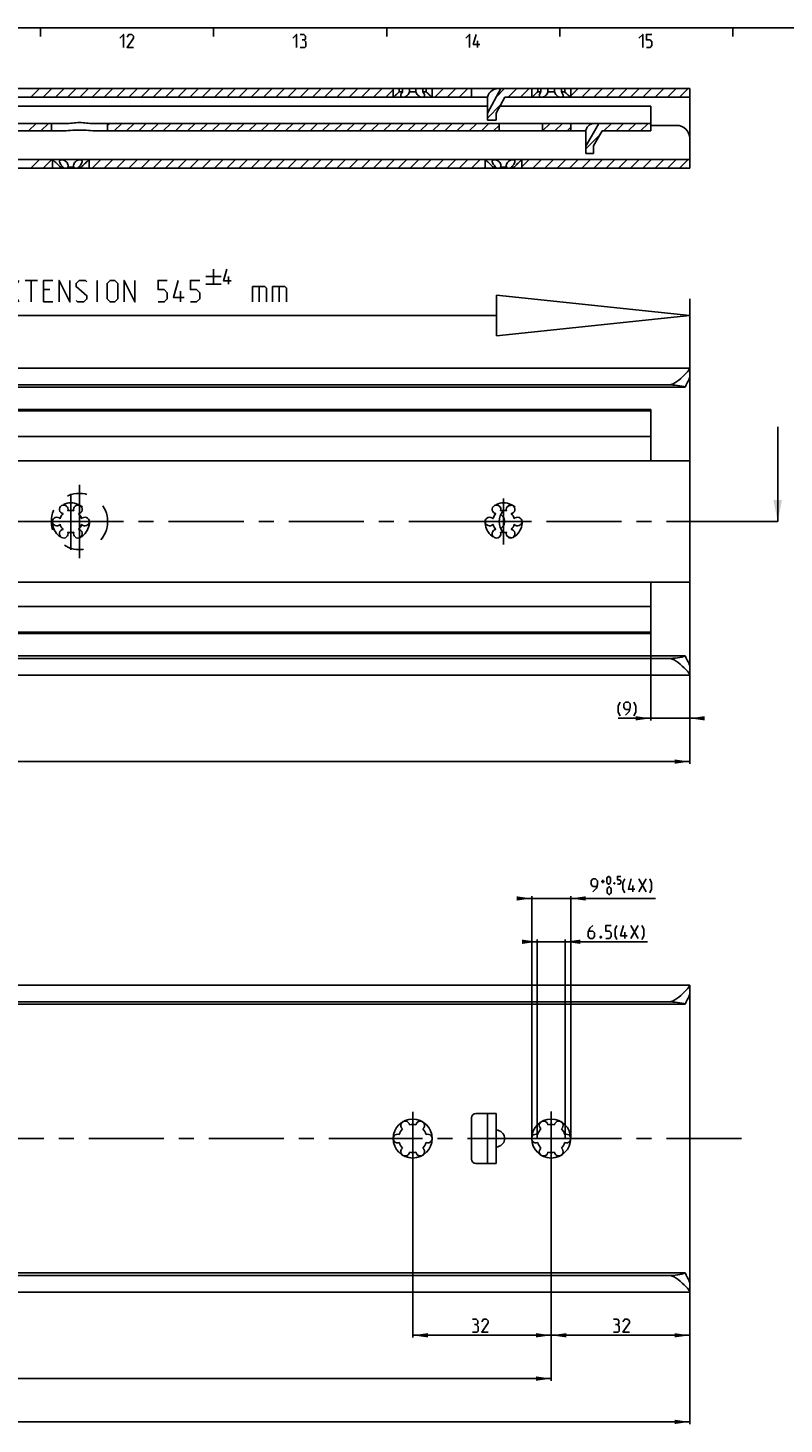
# Model space of a CAD drawing. Extents: x 0 to 1016, y 0 to 594.
# Drawn here: x 447 to 622, y 262 to 584 of the extents above; entities that cross this region are included whole.
import ezdxf

# ---------------------------------------------------------------- set-up
doc = ezdxf.new("R2010")
doc.units = 0
doc.header["$LTSCALE"] = 46.255
doc.header["$MEASUREMENT"] = 0
doc.linetypes.add('CENTER', pattern=[0.6, 0.375, -0.075, 0.075, -0.075])
doc.linetypes.add('HIDDEN', pattern=[0.2, 0.1, -0.1])
doc.layers.get('0').update_dxf_attribs({"linetype": 'CONTINUOUS'})
doc.layers.add('DEFAULT_1', color=7, linetype='CENTER')
doc.layers.add('DEFAULT_2', color=8, linetype='HIDDEN')
doc.dimstyles.get("Standard").update_dxf_attribs({"dimtxt": 0.18, "dimasz": 0.18, "dimexe": 0.18, "dimexo": 0.0625, "dimgap": 0.09, "dimtad": 0, "dimtih": 1, "dimtoh": 1, "dimdec": 4, "dimzin": 0, "dimdsep": 46, "dimtxsty": 'Standard', "dimcen": 0.09, "dimadec": 0, "dimazin": 0, "dimtfac": 1, "dimtdec": 4, "dimtofl": 0, "dimtmove": 0, "dimatfit": 3, "dimfxl": 1, "dimtolj": 1, "dimtzin": 0, "dimarcsym": 0})

# ---------------------------------------------------------------- blocks, each defined once
blk = doc.blocks.new('*D4')
at = {"color": 2, "linetype": 'Continuous'}
for p, q in [((600, 424.05), (600, 462.24)), ((591, 424.05), (591, 451.15)), ((591, 424.55), (583.48, 424.55)), ((583.48, 424.55), (595.5, 424.55)), ((602, 424.55), (595.5, 424.55)), ((600, 424.55), (602, 424.55))]:
    blk.add_line(p, q, dxfattribs=at)
for points in [[(587.5, 424.05), (591, 424.55), (587.5, 425.05)], [(603.5, 425.05), (600, 424.55), (603.5, 424.05)]]:
    blk.add_solid(points, dxfattribs=at)
blk = doc.blocks.new('*D5')
at = {"color": 2, "linetype": 'Continuous'}
for p, q in [((100, 470), (100, 414.05)), ((600, 470), (600, 414.05)), ((100, 414.55), (350, 414.55)), ((600, 414.55), (350, 414.55))]:
    blk.add_line(p, q, dxfattribs=at)
for points in [[(103.5, 415.05), (100, 414.55), (103.5, 414.05)], [(596.5, 414.05), (600, 414.55), (596.5, 415.05)]]:
    blk.add_solid(points, dxfattribs=at)
blk = doc.blocks.new('*D7')
at = {"color": 2, "linetype": 'Continuous'}
for p, q in [((568, 321.5), (568, 281.55)), ((600, 300.02), (600, 281.55)), ((568, 282.05), (584, 282.05)), ((600, 282.05), (584, 282.05))]:
    blk.add_line(p, q, dxfattribs=at)
for points in [[(571.5, 282.55), (568, 282.05), (571.5, 281.55)], [(596.5, 281.55), (600, 282.05), (596.5, 282.55)]]:
    blk.add_solid(points, dxfattribs=at)
blk = doc.blocks.new('*D11')
at = {"color": 2, "linetype": 'Continuous'}
for p, q in [((100, 343.17), (100, 261.55)), ((600, 340.9), (600, 261.55)), ((100, 262.05), (350, 262.05)), ((600, 262.05), (350, 262.05))]:
    blk.add_line(p, q, dxfattribs=at)
for points in [[(103.5, 262.55), (100, 262.05), (103.5, 261.55)], [(596.5, 261.55), (600, 262.05), (596.5, 262.55)]]:
    blk.add_solid(points, dxfattribs=at)
blk = doc.blocks.new('*D13')
at = {"color": 2, "linetype": 'Continuous'}
for p, q in [((564.75, 372.94), (562.75, 372.94)), ((562.75, 372.94), (568, 372.94)), ((564.75, 327.49), (564.75, 373.44)), ((590.25, 372.94), (568, 372.94)), ((571.25, 327.49), (571.25, 373.44)), ((571.25, 372.94), (590.25, 372.94))]:
    blk.add_line(p, q, dxfattribs=at)
for points in [[(561.25, 372.44), (564.75, 372.94), (561.25, 373.44)], [(574.75, 373.44), (571.25, 372.94), (574.75, 372.44)]]:
    blk.add_solid(points, dxfattribs=at)
blk = doc.blocks.new('*D14')
at = {"color": 2, "linetype": 'Continuous'}
for p, q in [((563.5, 382.94), (561.5, 382.94)), ((561.5, 382.94), (568, 382.94)), ((563.5, 327.49), (563.5, 383.44)), ((592.07, 382.94), (568, 382.94)), ((572.5, 327.49), (572.5, 383.44)), ((572.5, 382.94), (592.07, 382.94))]:
    blk.add_line(p, q, dxfattribs=at)
for points in [[(560, 382.44), (563.5, 382.94), (560, 383.44)], [(576, 383.44), (572.5, 382.94), (576, 382.44)]]:
    blk.add_solid(points, dxfattribs=at)
blk = doc.blocks.new('*D15')
at = {"color": 2, "linetype": 'Continuous'}
for p, q in [((536, 327.49), (536, 281.55)), ((568, 327.49), (568, 281.55)), ((536, 282.05), (552, 282.05)), ((568, 282.05), (552, 282.05))]:
    blk.add_line(p, q, dxfattribs=at)
for points in [[(539.5, 282.55), (536, 282.05), (539.5, 281.55)], [(564.5, 281.55), (568, 282.05), (564.5, 282.55)]]:
    blk.add_solid(points, dxfattribs=at)
blk = doc.blocks.new('*D16')
at = {"color": 2, "linetype": 'Continuous'}
for p, q in [((248, 327.49), (248, 271.55)), ((568, 327.49), (568, 271.55)), ((248, 272.05), (408, 272.05)), ((568, 272.05), (408, 272.05))]:
    blk.add_line(p, q, dxfattribs=at)
for points in [[(251.5, 272.55), (248, 272.05), (251.5, 271.55)], [(564.5, 271.55), (568, 272.05), (564.5, 272.55)]]:
    blk.add_solid(points, dxfattribs=at)
blk = doc.blocks.new('UITTREKLENGTE-LOOPWERK-N_BL2')
at = {"color": 5, "linetype": 'Continuous'}
for p, q in [((442.15, 520.7), (445, 525.7)), ((442.15, 525.7), (445, 520.7)), ((446.43, 525.7), (449.29, 525.7)), ((447.86, 520.7), (447.86, 525.7)), ((463.1, 520.7), (463.1, 525.7)), ((488.22, 526.57), (491.72, 526.57)), ((489.97, 528.32), (489.97, 524.82)), ((493.47, 524.82), (493.47, 526.57)), ((440, 523.56), (438.57, 523.56)), ((452.15, 523.56), (450.72, 523.56)), ((482.38, 520.7), (482.38, 523.2)), ((488.22, 524.82), (491.72, 524.82)), ((500.53, 524.27), (500.53, 520.7)), ((505.17, 524.27), (505.17, 520.7)), ((438.57, 520.7), (440.72, 520.7)), ((450.72, 520.7), (452.86, 520.7))]:
    blk.add_line(p, q, dxfattribs=at)
at = {"color": 7, "linetype": 'Continuous'}
for p, q in [((555.33, 522.27), (555.33, 512.88)), ((600, 517.57), (555.33, 522.27)), ((600, 470.27), (600, 521.4)), ((555.33, 517.57), (437.35, 517.57)), ((600, 517.57), (555.33, 512.88))]:
    blk.add_line(p, q, dxfattribs=at)
at = {"color": 5, "linetype": 'Continuous'}
for points in [[(438.57, 520.7), (438.57, 525.7), (440.72, 525.7)], [(450.72, 520.7), (450.72, 525.7), (452.86, 525.7)], [(454.29, 520.7), (454.29, 525.7), (456.79, 520.7), (456.79, 525.7)], [(458.22, 521.06), (458.57, 520.7), (460, 520.7), (460.72, 521.41), (460.72, 522.13), (458.22, 524.27), (458.22, 524.99), (458.93, 525.7), (460.36, 525.7), (460.72, 525.34)], [(465.36, 521.41), (465.36, 524.99), (466.07, 525.7), (467.15, 525.7), (467.86, 524.99), (467.86, 521.41), (467.15, 520.7), (466.07, 520.7), (465.36, 521.41)], [(469.29, 520.7), (469.29, 525.7), (471.79, 520.7), (471.79, 525.7)], [(477.15, 520.7), (478.57, 520.7), (479.29, 521.41), (479.29, 522.84), (478.57, 523.56), (477.15, 523.56), (477.15, 525.7), (479.29, 525.7)], [(483.22, 521.77), (480.72, 521.77), (481.79, 525.7)], [(484.65, 520.7), (486.07, 520.7), (486.79, 521.41), (486.79, 522.84), (486.07, 523.56), (484.65, 523.56), (484.65, 525.7), (486.79, 525.7)], [(494.05, 525.57), (492.3, 525.57), (493.05, 528.32)], [(498.98, 520.7), (498.98, 524.27), (501.84, 524.27), (502.19, 523.91), (502.19, 520.7)], [(503.62, 520.7), (503.62, 524.27), (506.48, 524.27), (506.84, 523.91), (506.84, 520.7)]]:
    blk.add_lwpolyline(points, dxfattribs=at)

msp = doc.modelspace()

# ---------------------------------------------------------------- linework, layer by layer
at = {"color": 4, "linetype": 'Continuous'}
msp.add_line((10, 584), (831, 584), dxfattribs=at)
at = {"color": 2, "linetype": 'Continuous'}
for p, q in [((450, 584), (450, 582)), ((490, 584), (490, 582)), ((530, 584), (530, 582)), ((570, 584), (570, 582)), ((610, 584), (610, 582)), ((447.76694, 568), (449.76694, 570)), ((450.59536, 568), (452.59536, 570)), ((453.42379, 568), (455.42379, 570)), ((456.25222, 568), (458.25222, 570)), ((459.08064, 568), (461.08064, 570)), ((461.90907, 568), (463.90907, 570)), ((464.7375, 568), (466.7375, 570)), ((467.56593, 568), (469.56593, 570)), ((470.39435, 568), (472.39435, 570)), ((473.22278, 568), (475.22278, 570)), ((476.05121, 568), (478.05121, 570)), ((478.87963, 568), (480.87963, 570)), ((481.70806, 568), (483.70806, 570)), ((484.53649, 568), (486.53649, 570)), ((487.36492, 568), (489.36492, 570)), ((490.19334, 568), (492.19334, 570)), ((493.02177, 568), (495.02177, 570)), ((495.8502, 568), (497.8502, 570)), ((498.67862, 568), (500.67862, 570)), ((501.50705, 568), (503.50705, 570)), ((504.33548, 568), (506.33548, 570)), ((507.1639, 568), (509.1639, 570)), ((509.99233, 568), (511.99233, 570)), ((512.82076, 568), (514.82076, 570)), ((515.64919, 568), (517.64919, 570)), ((518.47761, 568), (520.47761, 570)), ((521.30604, 568), (523.30604, 570)), ((524.13447, 568), (526.13447, 570)), ((526.96289, 568), (528.96289, 570)), ((529.79132, 568), (531.5, 569.70868)), ((541.10503, 568), (543.10503, 570)), ((543.93346, 568), (545.93346, 570)), ((546.76188, 568), (548.76188, 570)), ((549.59031, 568), (549.62, 568.02969)), ((555.27662, 568.02946), (557.24717, 570)), ((558.07559, 568), (560.07559, 570)), ((560.90402, 568), (562.90402, 570)), ((572.5, 568.28227), (574.21773, 570)), ((575.04616, 568), (577.04616, 570)), ((577.87458, 568), (579.87458, 570)), ((580.70301, 568), (582.70301, 570)), ((583.53144, 568), (585.53144, 570)), ((586.35986, 568), (588.35986, 570)), ((589.18829, 568), (591.18829, 570)), ((592.01672, 568), (594.01672, 570)), ((594.84515, 568), (596.84515, 570)), ((597.67357, 568), (599.67357, 570)), ((553.25, 563.17441), (556.27871, 566.20312)), ((447.22537, 560.2), (448.97537, 561.95)), ((450.05379, 560.2), (451.80379, 561.95)), ((465.5, 561.50407), (465.94593, 561.95)), ((467.02436, 560.2), (468.77436, 561.95)), ((469.85278, 560.2), (471.60278, 561.95)), ((472.68121, 560.2), (474.43121, 561.95)), ((475.50964, 560.2), (477.25964, 561.95)), ((478.33807, 560.2), (480.08807, 561.95)), ((481.16649, 560.2), (482.91649, 561.95)), ((483.99492, 560.2), (485.74492, 561.95)), ((486.82335, 560.2), (488.57335, 561.95)), ((489.65177, 560.2), (491.40177, 561.95)), ((492.4802, 560.2), (494.2302, 561.95)), ((495.30863, 560.2), (497.05863, 561.95)), ((498.13705, 560.2), (499.88705, 561.95)), ((500.96548, 560.2), (502.71548, 561.95)), ((503.79391, 560.2), (505.54391, 561.95)), ((506.62234, 560.2), (508.37234, 561.95)), ((509.45076, 560.2), (511.20076, 561.95)), ((512.27919, 560.2), (514.02919, 561.95)), ((515.10762, 560.2), (516.85762, 561.95)), ((517.93604, 560.2), (519.68604, 561.95)), ((520.76447, 560.2), (522.51447, 561.95)), ((523.5929, 560.2), (525.3429, 561.95)), ((526.42133, 560.2), (528.17133, 561.95)), ((529.24975, 560.2), (530.99975, 561.95)), ((532.07818, 560.2), (533.82818, 561.95)), ((534.90661, 560.2), (536.65661, 561.95)), ((537.73503, 560.2), (539.48503, 561.95)), ((540.56346, 560.2), (542.31346, 561.95)), ((543.39189, 560.2), (545.14189, 561.95)), ((546.22032, 560.2), (547.97032, 561.95)), ((549.04874, 560.2), (550.79874, 561.95)), ((551.87717, 560.2), (553.62717, 561.95)), ((554.7056, 560.2), (556, 561.4944)), ((566.01931, 560.2), (567.76931, 561.95)), ((568.84773, 560.2), (570.59773, 561.95)), ((571.67616, 560.2), (572.55, 561.07384)), ((578.95847, 561.82545), (579.08301, 561.95)), ((580.16144, 560.2), (581.91144, 561.95)), ((582.98987, 560.2), (584.73987, 561.95)), ((585.8183, 560.2), (587.5683, 561.95)), ((588.64672, 560.2), (590.39672, 561.95)), ((576, 556.03856), (579.18249, 559.22105)), ((447.76694, 551.6), (449.76694, 553.6)), ((450.59536, 551.6), (452.59536, 553.6)), ((461.90907, 551.6), (463.90907, 553.6)), ((464.7375, 551.6), (466.7375, 553.6)), ((467.56593, 551.6), (469.56593, 553.6)), ((470.39435, 551.6), (472.39435, 553.6)), ((473.22278, 551.6), (475.22278, 553.6)), ((476.05121, 551.6), (478.05121, 553.6)), ((478.87963, 551.6), (480.87963, 553.6)), ((481.70806, 551.6), (483.70806, 553.6)), ((484.53649, 551.6), (486.53649, 553.6)), ((487.36492, 551.6), (489.36492, 553.6)), ((490.19334, 551.6), (492.19334, 553.6)), ((493.02177, 551.6), (495.02177, 553.6)), ((495.8502, 551.6), (497.8502, 553.6)), ((498.67862, 551.6), (500.67862, 553.6)), ((501.50705, 551.6), (503.50705, 553.6)), ((504.33548, 551.6), (506.33548, 553.6)), ((507.1639, 551.6), (509.1639, 553.6)), ((509.99233, 551.6), (511.99233, 553.6)), ((512.82076, 551.6), (514.82076, 553.6)), ((515.64919, 551.6), (517.64919, 553.6)), ((518.47761, 551.6), (520.47761, 553.6)), ((521.30604, 551.6), (523.30604, 553.6)), ((524.13447, 551.6), (526.13447, 553.6)), ((526.96289, 551.6), (528.96289, 553.6)), ((529.79132, 551.6), (531.79132, 553.6)), ((532.61975, 551.6), (534.61975, 553.6)), ((535.44818, 551.6), (537.44818, 553.6)), ((538.2766, 551.6), (540.2766, 553.6)), ((541.10503, 551.6), (543.10503, 553.6)), ((543.93346, 551.6), (545.93346, 553.6)), ((546.76188, 551.6), (548.76188, 553.6)), ((549.59031, 551.6), (551.59031, 553.6)), ((552.41874, 551.6), (552.75, 551.93126)), ((561.25, 551.94598), (562.90402, 553.6)), ((563.73245, 551.6), (565.73245, 553.6)), ((566.56087, 551.6), (568.56087, 553.6)), ((569.3893, 551.6), (571.3893, 553.6)), ((572.21773, 551.6), (574.21773, 553.6)), ((575.04616, 551.6), (577.04616, 553.6)), ((577.87458, 551.6), (579.87458, 553.6)), ((580.70301, 551.6), (582.70301, 553.6)), ((583.53144, 551.6), (585.53144, 553.6)), ((586.35986, 551.6), (588.35986, 553.6)), ((589.18829, 551.6), (591.18829, 553.6)), ((592.01672, 551.6), (594.01672, 553.6)), ((594.84515, 551.6), (596.84515, 553.6)), ((597.67357, 551.6), (599.67357, 553.6))]:
    msp.add_line(p, q, dxfattribs=at)
at = {"color": 5, "linetype": 'Continuous'}
for p, q in [((551.00001, 579.49998), (551.00001, 581.00001)), ((579.94147, 386.49854), (579.94147, 387.26999)), ((588.21287, 384.44141), (589.92716, 387.44138)), ((588.21287, 387.44138), (589.92716, 384.44141)), ((579.55572, 386.88424), (580.32716, 386.88424)), ((586.85574, 384.44141), (586.85574, 385.9414)), ((585.033, 373.69141), (585.033, 375.19139)), ((586.39012, 373.69141), (588.10441, 376.69137)), ((586.39012, 376.69137), (588.10441, 373.69141))]:
    msp.add_line(p, q, dxfattribs=at)
at = {"color": 7, "linetype": 'Continuous'}
for p, q in [((111.94307, 568), (553.30051, 568)), ((245.66339, 570), (533.64231, 570)), ((531.5, 568), (531.5, 570)), ((531.5571, 568.04464), (531.5, 568)), ((532.88393, 569.25), (532.88393, 570)), ((532.88393, 569.25), (533.64231, 569.25)), ((533.64231, 569.25), (533.64231, 570)), ((533.66339, 570), (565.64231, 570)), ((535.24162, 569.25), (535.24162, 570)), ((535.24162, 569.25), (536.75838, 569.25)), ((536.75838, 569.25), (536.75838, 570)), ((538.35769, 569.25), (538.35769, 570)), ((538.35769, 569.25), (539.11607, 569.25)), ((539.11607, 569.25), (539.11607, 570)), ((540.5, 568), (540.5, 570)), ((549.62, 568), (549.62, 570)), ((556.34178, 570), (553.25, 564.2802)), ((557.25, 568), (555.25, 564.3)), ((557.25, 568), (600, 568)), ((563.5, 568), (563.5, 570)), ((563.5571, 568.04464), (563.5, 568)), ((564.88393, 569.25), (564.88393, 570)), ((564.88393, 569.25), (565.64231, 569.25)), ((565.64231, 569.25), (565.64231, 570)), ((565.66339, 570), (600, 570)), ((567.24162, 569.25), (567.24162, 570)), ((567.24162, 569.25), (568.75838, 569.25)), ((568.75838, 569.25), (568.75838, 570)), ((570.35769, 569.25), (570.35769, 570)), ((570.35769, 569.25), (571.11607, 569.25)), ((571.11607, 569.25), (571.11607, 570)), ((572.5, 568), (572.5, 570)), ((600, 570), (600, 551.6)), ((553.25, 565.9), (431.25, 565.9)), ((553.25, 562.7), (553.25, 567.5)), ((555.25, 562.7), (555.25, 564.3)), ((591, 565.9), (556.11486, 565.9)), ((591, 565.9), (591, 560.2)), ((373.6781, 561.95), (456.3219, 561.95)), ((452.5, 560.2), (452.5, 561.95)), ((461.6781, 561.95), (591, 561.95)), ((465.5, 560.2), (465.5, 561.95)), ((553.25, 562.7), (555.25, 562.7)), ((556, 561.95), (556, 560.2)), ((566, 561.95), (566, 560.2)), ((572.55, 560.2), (572.55, 561.95)), ((579.03067, 561.95), (576, 556.7221)), ((597, 561.5), (591, 561.5)), ((374.89872, 560.2), (455.10128, 560.2)), ((462.89872, 560.2), (572.8368, 560.2)), ((572.93477, 560.20095), (572.8368, 560.2)), ((576.01713, 560.21119), (573.55, 560.21119)), ((576, 555), (576, 559.95)), ((579.75, 560.2), (577.75, 556.75)), ((579.75, 560.2), (591, 560.2)), ((576, 555), (577.75, 555)), ((577.75, 555), (577.75, 556.75)), ((352.74377, 553.6), (452.7, 553.6)), ((358.77937, 551.6), (455.22063, 551.6)), ((452.75, 553.55), (452.7, 553.6)), ((452.74377, 553.6), (552.7, 553.6)), ((452.75, 553.55), (452.75, 551.6)), ((452.76519, 553.53837), (452.8113, 553.50286)), ((454.52846, 551.85), (455.22063, 551.85)), ((454.52846, 551.85), (454.52846, 551.6)), ((455.22063, 551.85), (455.22063, 551.6)), ((456.27439, 551.6), (455.262, 551.6)), ((456.30783, 551.85), (457.69217, 551.85)), ((456.30783, 551.85), (456.30783, 551.6)), ((458.738, 551.6), (456.30783, 551.6)), ((457.69217, 551.85), (457.69217, 551.6)), ((458.77937, 551.85), (459.47154, 551.85)), ((458.77937, 551.85), (458.77937, 551.6)), ((458.77937, 551.6), (555.22063, 551.6)), ((459.47154, 551.85), (459.47154, 551.6)), ((461.19721, 553.50944), (461.25, 553.55)), ((461.25, 553.55), (461.3, 553.6)), ((461.25, 553.55), (461.25, 551.6)), ((552.75, 553.55), (552.7, 553.6)), ((552.74377, 553.6), (600, 553.6)), ((552.75, 553.55), (552.75, 551.6)), ((552.76519, 553.53837), (552.8113, 553.50286)), ((554.52846, 551.85), (555.22063, 551.85)), ((554.52846, 551.85), (554.52846, 551.6)), ((555.22063, 551.85), (555.22063, 551.6)), ((556.27439, 551.6), (555.262, 551.6)), ((556.30783, 551.85), (557.69217, 551.85)), ((556.30783, 551.85), (556.30783, 551.6)), ((558.738, 551.6), (556.30783, 551.6)), ((557.69217, 551.85), (557.69217, 551.6)), ((558.77937, 551.85), (559.47154, 551.85)), ((558.77937, 551.85), (558.77937, 551.6)), ((558.77937, 551.6), (600, 551.6)), ((559.47154, 551.85), (559.47154, 551.6)), ((561.19721, 553.50944), (561.25, 553.55)), ((561.25, 553.55), (561.3, 553.6)), ((561.25, 553.55), (561.25, 551.6)), ((100, 505.45), (600, 505.45)), ((600, 505.45), (600, 503.34588)), ((600, 503.25756), (600, 436.74244)), ((595, 501.55619), (100, 501.55619)), ((598.96809, 501.05), (100, 501.05)), ((591, 495.55), (110, 495.55)), ((591, 495.85), (441.04775, 495.85)), ((591, 495.85), (591, 484)), ((620.33455, 470), (620.33455, 491.85075)), ((591, 489.65), (110, 489.65)), ((600, 484), (100, 484)), ((600, 456), (100, 456)), ((591, 456), (591, 444.15)), ((591, 450.35), (110, 450.35)), ((591, 444.45), (110, 444.45)), ((591, 444.15), (441.04775, 444.15)), ((598.96809, 438.95), (100, 438.95)), ((595.56341, 438.37619), (100, 438.37619)), ((600, 436.65412), (600, 434.55)), ((100, 434.55), (600, 434.55)), ((100, 362.94323), (600, 362.94323)), ((600, 362.94322), (600, 360.8391)), ((595, 359.04941), (100, 359.04941)), ((598.96809, 358.54323), (100, 358.54323)), ((600, 360.75079), (600, 294.23567)), ((549.62, 322.74323), (549.62, 332.24323)), ((550.62, 333.24323), (555.25, 333.24323)), ((553.25, 333.24323), (553.25, 321.74323)), ((555.25, 333.24323), (555.25, 321.74323)), ((550.62, 321.74323), (555.25, 321.74323)), ((598.96809, 296.44323), (100, 296.44323)), ((595.56341, 295.86941), (100, 295.86941)), ((600, 294.14735), (600, 292.04323)), ((100, 292.04323), (600, 292.04323))]:
    msp.add_line(p, q, dxfattribs=at)
at = {"color": 9, "linetype": 'CENTER'}
msp.add_line((617.33455, 470), (612, 470), dxfattribs=at)
at = {"color": 7, "linetype": 'CENTER'}
msp.add_line((620.33455, 470), (617.33455, 470), dxfattribs=at)
at = {"color": 5, "linetype": 'Continuous'}
for points in [[(468.28573, 581.64288), (469.14285, 582.49999), (469.14285, 579.49998)], [(471.5, 579.49998), (470.00002, 579.49998), (471.5, 581.64288), (471.5, 582.07144), (471.07144, 582.49999), (470.42857, 582.49999), (470.00002, 581.85713)], [(508.28569, 581.64288), (509.14286, 582.49999), (509.14286, 579.49998)], [(510.85714, 581.21427), (511.2143, 581.42857), (511.2143, 582.07144), (510.85714, 582.49999), (509.99998, 582.49999)], [(509.99998, 579.49998), (511.07145, 579.49998), (511.2857, 579.71428), (511.2857, 580.78571), (510.85714, 581.21427), (510.42859, 581.21427)], [(548.2857, 581.64288), (549.14287, 582.49999), (549.14287, 579.49998)], [(551.50002, 580.14284), (549.99999, 580.14284), (550.64285, 582.49999)], [(588.28571, 581.64288), (589.14283, 582.49999), (589.14283, 579.49998)], [(590, 579.49998), (590.85712, 579.49998), (591.28573, 579.92859), (591.28573, 580.78571), (590.85712, 581.21427), (590, 581.21427), (590, 582.49999), (591.28573, 582.49999)], [(583.90721, 425.08757), (583.47865, 425.94469), (583.47865, 427.44467), (583.90721, 428.30184)], [(585.19294, 425.30183), (586.05006, 426.159), (586.26436, 427.01612), (586.26436, 427.87328), (585.83575, 428.30184), (585.19294, 428.30184), (584.76433, 427.87328), (584.76433, 427.01612), (585.19294, 426.58756), (586.12151, 426.58756)], [(587.12148, 425.08757), (587.55004, 425.94469), (587.55004, 427.44467), (587.12148, 428.30184)], [(577.62718, 384.44141), (578.48429, 385.29853), (578.6986, 386.1557), (578.6986, 387.01282), (578.27004, 387.44138), (577.62718, 387.44138), (577.19862, 387.01282), (577.19862, 386.1557), (577.62718, 385.72709), (578.55575, 385.72709)], [(580.84144, 386.75565), (580.84144, 387.5271), (580.97003, 387.78427), (581.22719, 388.04138), (581.35573, 388.04138), (581.61289, 387.78427), (581.74147, 387.5271), (581.74147, 386.75565), (581.61289, 386.49854), (581.35573, 386.24137), (581.22719, 386.24137), (580.97003, 386.49854), (580.84144, 386.75565)], [(583.28432, 386.24137), (583.7986, 386.24137), (584.05576, 386.49854), (584.05576, 387.01282), (583.7986, 387.26999), (583.28432, 387.26999), (583.28432, 388.04138), (584.05576, 388.04138)], [(584.9986, 384.22711), (584.57005, 385.08423), (584.57005, 386.58426), (584.9986, 387.44138)], [(587.35576, 385.08423), (585.85572, 385.08423), (586.49859, 387.44138)], [(590.78433, 384.22711), (591.21289, 385.08423), (591.21289, 386.58426), (590.78433, 387.44138)], [(580.97003, 384.35569), (580.97003, 385.12709), (581.09861, 385.38425), (581.35573, 385.64137), (581.48431, 385.64137), (581.74147, 385.38425), (581.87001, 385.12709), (581.87001, 384.35569), (581.74147, 384.09853), (581.48431, 383.84141), (581.35573, 383.84141), (581.09861, 384.09853), (580.97003, 384.35569)], [(582.64145, 386.5414), (582.68431, 386.45568), (582.68431, 386.41282), (582.64145, 386.32709), (582.55573, 386.32709), (582.51287, 386.41282), (582.51287, 386.45568), (582.55573, 386.5414), (582.64145, 386.5414)], [(577.60444, 376.69137), (576.96157, 376.04856), (576.53301, 375.19139), (576.53301, 374.11997), (576.96157, 373.69141), (577.60444, 373.69141), (578.03299, 374.11997), (578.03299, 374.97708), (577.60444, 375.40569), (576.67587, 375.40569)], [(579.53303, 374.19137), (579.60443, 374.04851), (579.60443, 373.97711), (579.53303, 373.83426), (579.39018, 373.83426), (579.31872, 373.97711), (579.31872, 374.04851), (579.39018, 374.19137), (579.53303, 374.19137)], [(580.60445, 373.69141), (581.46157, 373.69141), (581.89013, 374.11997), (581.89013, 374.97708), (581.46157, 375.40569), (580.60445, 375.40569), (580.60445, 376.69137), (581.89013, 376.69137)], [(583.17586, 373.4771), (582.7473, 374.33427), (582.7473, 375.83425), (583.17586, 376.69137)], [(585.53301, 374.33427), (584.03302, 374.33427), (584.67589, 376.69137)], [(588.96158, 373.4771), (589.39014, 374.33427), (589.39014, 375.83425), (588.96158, 376.69137)], [(550.67278, 284.50935), (551.02988, 284.72363), (551.02988, 285.36649), (550.67278, 285.79505), (549.81561, 285.79505)], [(549.81561, 282.79506), (550.88703, 282.79506), (551.10134, 283.00934), (551.10134, 284.08079), (550.67278, 284.50935), (550.24417, 284.50935)], [(553.45849, 282.79506), (551.95845, 282.79506), (553.45849, 284.93791), (553.45849, 285.36649), (553.02988, 285.79505), (552.38706, 285.79505), (551.95845, 285.15221)], [(583.29125, 284.50935), (583.6484, 284.72363), (583.6484, 285.36649), (583.29125, 285.79505), (582.43413, 285.79505)], [(582.43413, 282.79506), (583.50555, 282.79506), (583.71986, 283.00934), (583.71986, 284.08079), (583.29125, 284.50935), (582.86269, 284.50935)], [(586.07696, 282.79506), (584.57697, 282.79506), (586.07696, 284.93791), (586.07696, 285.36649), (585.6484, 285.79505), (585.00553, 285.79505), (584.57697, 285.15221)]]:
    msp.add_lwpolyline(points, dxfattribs=at)
at = {"color": 7, "linetype": 'Continuous'}
for points in [[(532.88393, 569.25), (532.69314, 569.05065), (532.47001, 568.83122), (532.2464, 568.62376), (532.0452, 568.44617), (531.87373, 568.30073), (531.73534, 568.18692), (531.63024, 568.10247), (531.5571, 568.04464)], [(533.25, 568.40686), (533.25032, 568.42622), (533.2771, 568.59443), (533.35082, 568.79266), (533.47397, 569.01535), (533.64231, 569.25)], [(533.75, 568), (533.6122, 568.01097), (533.49209, 568.04384), (533.39139, 568.09968), (533.31378, 568.18061), (533.26464, 568.28904), (533.25, 568.40686)], [(535.24162, 569.25), (535.19655, 569.05146), (535.1023, 568.83424), (534.96322, 568.62663), (534.79598, 568.4481), (534.61388, 568.30202), (534.42724, 568.18771), (534.2436, 568.1029), (534.06772, 568.04482), (533.90257, 568.01106), (533.75, 568)], [(538.25, 568), (538.0974, 568.01107), (537.93222, 568.04484), (537.75632, 568.10293), (537.57264, 568.18777), (537.38598, 568.30212), (537.20386, 568.44824), (537.03659, 568.62687), (536.89761, 568.8344), (536.80342, 569.05154), (536.75838, 569.25)], [(538.75, 568.40684), (538.73571, 568.29034), (538.68547, 568.17952), (538.60593, 568.09768), (538.50379, 568.04222), (538.38416, 568.01036), (538.25, 568)], [(538.35769, 569.25), (538.52128, 569.0228), (538.64433, 568.80298), (538.72051, 568.60315), (538.74949, 568.43131), (538.75, 568.40684)], [(540.5, 568), (540.44335, 568.04428), (540.37082, 568.10162), (540.26662, 568.18533), (540.12941, 568.29811), (539.95936, 568.44223), (539.75964, 568.61831), (539.53766, 568.82391), (539.31163, 569.04581), (539.11607, 569.25)], [(564.88393, 569.25), (564.69314, 569.05065), (564.47001, 568.83122), (564.2464, 568.62376), (564.0452, 568.44617), (563.87373, 568.30073), (563.73534, 568.18692), (563.63024, 568.10247), (563.5571, 568.04464)], [(565.25, 568.40686), (565.25032, 568.42622), (565.2771, 568.59443), (565.35082, 568.79266), (565.47397, 569.01535), (565.64231, 569.25)], [(565.75, 568), (565.6122, 568.01097), (565.49209, 568.04384), (565.39139, 568.09968), (565.31378, 568.18061), (565.26464, 568.28904), (565.25, 568.40686)], [(567.24162, 569.25), (567.19655, 569.05146), (567.1023, 568.83424), (566.96322, 568.62663), (566.79598, 568.4481), (566.61388, 568.30202), (566.42724, 568.18771), (566.2436, 568.1029), (566.06772, 568.04482), (565.90257, 568.01106), (565.75, 568)], [(570.25, 568), (570.0974, 568.01107), (569.93222, 568.04484), (569.75632, 568.10293), (569.57264, 568.18777), (569.38598, 568.30212), (569.20386, 568.44824), (569.03659, 568.62687), (568.89761, 568.8344), (568.80342, 569.05154), (568.75838, 569.25)], [(570.75, 568.40684), (570.73571, 568.29034), (570.68547, 568.17952), (570.60593, 568.09768), (570.50379, 568.04222), (570.38416, 568.01036), (570.25, 568)], [(570.35769, 569.25), (570.52128, 569.0228), (570.64433, 568.80298), (570.72051, 568.60315), (570.74949, 568.43131), (570.75, 568.40684)], [(572.5, 568), (572.44335, 568.04428), (572.37082, 568.10162), (572.26662, 568.18533), (572.12941, 568.29811), (571.95936, 568.44223), (571.75964, 568.61831), (571.53766, 568.82391), (571.31163, 569.04581), (571.11607, 569.25)], [(456.3219, 561.95), (456.64807, 561.95942), (456.99819, 561.98478), (457.37345, 562.02119), (457.7713, 562.06217), (458.18204, 562.09932), (458.59581, 562.12475), (459, 562.1335)], [(459, 562.1335), (459.40495, 562.12472), (459.81854, 562.09927), (460.22874, 562.06216), (460.62634, 562.02121), (461.00219, 561.98474), (461.35297, 561.95936), (461.6781, 561.95)], [(459, 560.41681), (458.48267, 560.4098), (457.95643, 560.3889), (457.43198, 560.35625), (456.91665, 560.31595), (456.41986, 560.27384), (455.94691, 560.23626), (455.50496, 560.20977), (455.10128, 560.2)], [(462.89872, 560.2), (462.49513, 560.20977), (462.05335, 560.23624), (461.58059, 560.2738), (461.08407, 560.31589), (460.56891, 560.35619), (460.04444, 560.38886), (459.51792, 560.40978), (459, 560.41681)], [(573.55, 560.21119), (573.41761, 560.21054), (573.28664, 560.2087), (572.93477, 560.20095)], [(452.8113, 553.50286), (452.88975, 553.44175), (453.00232, 553.35246), (453.15017, 553.2321), (453.33247, 553.07842), (453.54505, 552.89092), (453.77489, 552.67649), (453.98887, 552.46383), (454.16655, 552.27572), (454.3114, 552.11308), (454.43019, 551.97232), (454.52846, 551.85)], [(454.375, 553.1497), (454.38211, 553.23187), (454.42595, 553.35225), (454.50311, 553.44159), (454.60682, 553.50275), (454.73185, 553.5383), (454.87453, 553.55), (455.03237, 553.53845), (455.20341, 553.50308), (455.38551, 553.44213), (455.57522, 553.35302), (455.76695, 553.23286), (455.95206, 553.07947), (456.11945, 552.89187), (456.25309, 552.67671), (456.33543, 552.4637), (456.37059, 552.27575), (456.375, 552.18103)], [(455.22063, 551.85), (455.08029, 551.97229), (454.9391, 552.113), (454.79607, 552.27559), (454.65361, 552.46365), (454.52184, 552.67621), (454.42497, 552.89066), (454.37934, 553.07819), (454.375, 553.1497)], [(456.375, 552.18103), (456.37238, 552.11309), (456.34993, 551.97235), (456.30783, 551.85)], [(457.625, 552.18103), (457.6294, 552.27559), (457.66454, 552.46359), (457.74665, 552.6762), (457.87971, 552.89075), (458.04669, 553.07828), (458.23175, 553.23193), (458.42345, 553.3523), (458.6132, 553.44161), (458.79541, 553.50276), (458.96661, 553.53831), (459.1246, 553.55), (459.26739, 553.53844), (459.3925, 553.50303), (459.49633, 553.44205), (459.57365, 553.35293), (459.61773, 553.23276), (459.625, 553.14972)], [(457.69217, 551.85), (457.65008, 551.97229), (457.62763, 552.11301), (457.625, 552.18103)], [(459.625, 553.14972), (459.6208, 553.07933), (459.57539, 552.8917), (459.47838, 552.67663), (459.34642, 552.46369), (459.20405, 552.27573), (459.06097, 552.11307), (458.91978, 551.97235), (458.77937, 551.85)], [(459.47154, 551.85), (459.56193, 551.96271), (459.66969, 552.09115), (459.79948, 552.23839), (459.95683, 552.40756), (460.1461, 552.59957), (460.3566, 552.80078), (460.5639, 552.9882), (460.74938, 553.14817), (460.9065, 553.27866), (461.03331, 553.38093), (461.12982, 553.45709), (461.19721, 553.50944)], [(552.8113, 553.50286), (552.88975, 553.44175), (553.00232, 553.35246), (553.15017, 553.2321), (553.33247, 553.07842), (553.54505, 552.89092), (553.77489, 552.67649), (553.98887, 552.46383), (554.16655, 552.27572), (554.3114, 552.11308), (554.43019, 551.97232), (554.52846, 551.85)], [(554.375, 553.1497), (554.38211, 553.23187), (554.42595, 553.35225), (554.50311, 553.44159), (554.60682, 553.50275), (554.73185, 553.5383), (554.87453, 553.55), (555.03237, 553.53845), (555.20341, 553.50308), (555.38551, 553.44213), (555.57522, 553.35302), (555.76695, 553.23286), (555.95206, 553.07947), (556.11945, 552.89187), (556.25309, 552.67671), (556.33543, 552.4637), (556.37059, 552.27575), (556.375, 552.18103)], [(555.22063, 551.85), (555.08029, 551.97229), (554.9391, 552.113), (554.79607, 552.27559), (554.65361, 552.46365), (554.52184, 552.67621), (554.42497, 552.89066), (554.37934, 553.07819), (554.375, 553.1497)], [(556.375, 552.18103), (556.37238, 552.11309), (556.34993, 551.97235), (556.30783, 551.85)], [(557.625, 552.18103), (557.6294, 552.27559), (557.66454, 552.46359), (557.74665, 552.6762), (557.87971, 552.89075), (558.04669, 553.07828), (558.23175, 553.23193), (558.42345, 553.3523), (558.6132, 553.44161), (558.79541, 553.50276), (558.96661, 553.53831), (559.1246, 553.55), (559.26739, 553.53844), (559.3925, 553.50303), (559.49633, 553.44205), (559.57365, 553.35293), (559.61773, 553.23276), (559.625, 553.14972)], [(557.69217, 551.85), (557.65008, 551.97229), (557.62763, 552.11301), (557.625, 552.18103)], [(559.625, 553.14972), (559.6208, 553.07933), (559.57539, 552.8917), (559.47838, 552.67663), (559.34642, 552.46369), (559.20405, 552.27573), (559.06097, 552.11307), (558.91978, 551.97235), (558.77937, 551.85)], [(559.47154, 551.85), (559.56193, 551.96271), (559.66969, 552.09115), (559.79948, 552.23839), (559.95683, 552.40756), (560.1461, 552.59957), (560.3566, 552.80078), (560.5639, 552.9882), (560.74938, 553.14817), (560.9065, 553.27866), (561.03331, 553.38093), (561.12982, 553.45709), (561.19721, 553.50944)], [(595, 501.55619), (595.3531, 501.58293), (595.74168, 501.67244), (596.15391, 501.83049), (596.57931, 502.05261), (597.02174, 502.33643), (597.48022, 502.67669), (597.94833, 503.06368), (598.40847, 503.47739), (598.83625, 503.89004), (599.21042, 504.27572), (599.50933, 504.60696), (599.73178, 504.87732), (599.88356, 505.08933), (599.97123, 505.24807), (600, 505.35943)], [(600, 503.34588), (599.97737, 503.20623), (599.90789, 503.00731), (599.79087, 502.74456), (599.62907, 502.41593), (599.42766, 502.01837), (599.20046, 501.55864), (598.96809, 501.05)], [(598.96809, 501.05), (598.58878, 501.1636), (598.1632, 501.26462), (597.69759, 501.35191), (597.19845, 501.42453), (596.67242, 501.48173), (596.1262, 501.52297), (595.56653, 501.54786), (595, 501.55619)], [(556.33916, 468.40065), (556.60659, 468.60584), (556.83873, 468.8527), (557.01929, 469.12214), (557.14776, 469.40697), (557.22449, 469.70126), (557.25, 470), (557.22449, 470.29874), (557.14776, 470.59303), (557.01929, 470.87786), (556.83873, 471.1473), (556.60659, 471.39416), (556.33916, 471.59935)], [(598.96809, 438.95), (598.58689, 438.81852), (598.15966, 438.70182), (597.69288, 438.6012), (597.19321, 438.51765), (596.66731, 438.45196), (596.12185, 438.40468), (595.56341, 438.37619)], [(598.96809, 438.95), (599.2003, 438.44171), (599.42759, 437.98177), (599.62909, 437.58402), (599.79093, 437.2553), (599.90793, 436.99258), (599.97738, 436.79373), (600, 436.65412)], [(600, 434.64057), (599.96919, 434.75664), (599.87501, 434.92384), (599.71152, 435.14868), (599.4715, 435.43652), (599.14934, 435.7891), (598.75054, 436.19488), (598.29983, 436.62309), (597.82097, 437.04517), (597.33896, 437.43259), (596.86959, 437.76659), (596.41752, 438.03829), (595.98247, 438.24262), (595.56341, 438.37619)], [(595, 359.04941), (595.3531, 359.07616), (595.74168, 359.16567), (596.15391, 359.32372), (596.57931, 359.54583), (597.02174, 359.82966), (597.48022, 360.16991), (597.94833, 360.55691), (598.40847, 360.97062), (598.83625, 361.38326), (599.21042, 361.76894), (599.50933, 362.10019), (599.73178, 362.37054), (599.88356, 362.58255), (599.97123, 362.74129), (600, 362.85265)], [(598.96809, 358.54323), (598.58878, 358.65682), (598.1632, 358.75785), (597.69759, 358.84514), (597.19845, 358.91776), (596.67242, 358.97496), (596.1262, 359.0162), (595.56653, 359.04109), (595, 359.04941)], [(600, 360.8391), (599.97737, 360.69946), (599.90789, 360.50054), (599.79087, 360.23779), (599.62907, 359.90915), (599.42766, 359.5116), (599.20046, 359.05187), (598.96809, 358.54323)], [(555.25, 325.50775), (555.63696, 325.57948), (555.99917, 325.70699), (556.3251, 325.88309), (556.60659, 326.09907), (556.83873, 326.34593), (557.01929, 326.61537), (557.14776, 326.9002), (557.22449, 327.19448), (557.25, 327.49323), (557.22449, 327.79197), (557.14776, 328.08625), (557.01929, 328.37109), (556.83873, 328.64052), (556.60659, 328.88739), (556.3251, 329.10336), (555.99917, 329.27947), (555.63696, 329.40698), (555.25, 329.4787)], [(598.96809, 296.44323), (598.58689, 296.31174), (598.15966, 296.19505), (597.69288, 296.09442), (597.19321, 296.01088), (596.66731, 295.94519), (596.12185, 295.89791), (595.56341, 295.86941)], [(600, 292.1338), (599.96919, 292.24986), (599.87501, 292.41707), (599.71152, 292.64191), (599.4715, 292.92975), (599.14934, 293.28233), (598.75054, 293.6881), (598.29983, 294.11632), (597.82097, 294.5384), (597.33896, 294.92582), (596.86959, 295.25982), (596.41752, 295.53152), (595.98247, 295.73585), (595.56341, 295.86941)], [(598.96809, 296.44323), (599.2003, 295.93493), (599.42759, 295.475), (599.62909, 295.07725), (599.79093, 294.74853), (599.90793, 294.48581), (599.97738, 294.28695), (600, 294.14735)]]:
    msp.add_lwpolyline(points, dxfattribs=at)
for centre in [(536, 327.49323), (568, 327.49323)]:
    msp.add_circle(centre, 4.5, dxfattribs=at)
for centre, radius, start, end in [((555.75, 567.5), 2.5, 90, 180), ((578, 559.95), 2, 90, 180), ((597, 558.5), 3, 0, 90), ((453.75, 470), 1, 38.8800697, 321.1199303), ((455.375, 472.81458), 1, 338.8800697, 261.1199303), ((457, 470), 2.55, 134.2500327, 165.7499673), ((457, 470), 2.55, 74.2500327, 105.7499673), ((458.625, 472.81458), 1, 278.8800697, 201.1199303), ((457, 470), 2.55, 14.2500327, 45.7499673), ((460.25, 470), 1, 218.8800697, 141.1199303), ((553.75, 470), 1, 38.8800697, 321.1199303), ((555.375, 472.81458), 1, 338.8800697, 261.1199303), ((557, 470), 2.55, 134.2500327, 165.7499673), ((560, 470), 4, 140.445298, 219.5545524), ((557, 470), 2.55, 74.2500327, 105.7499673), ((558.625, 472.81458), 1, 278.8800697, 201.1199303), ((560, 470), 4, 108.0026239, 124.010925), ((557, 470), 2.55, 14.2500327, 45.7499673), ((560.25, 470), 1, 218.8800697, 141.1199303), ((455.375, 467.18542), 1, 98.8800697, 21.1199303), ((457, 470), 2.55, 194.2500327, 225.7499673), ((458.625, 467.18542), 1, 158.8800697, 81.1199303), ((457, 470), 2.55, 314.2500327, 345.7499673), ((555.375, 467.18542), 1, 98.8800697, 21.1199303), ((557, 470), 2.55, 194.2500327, 225.7499673), ((558.625, 467.18542), 1, 158.8800697, 81.1199303), ((557, 470), 2.55, 314.2500327, 345.7499673), ((457, 470), 2.55, 254.2500327, 285.7499673), ((557, 470), 2.55, 254.2500327, 285.7499673), ((560, 470), 4, 235.989075, 251.9973761), ((550.62, 332.24323), 1, 90, 180), ((536, 327.49323), 3.25, 136.5057537, 163.4942463), ((534.25, 330.52432), 1, 7.4227592, 232.5772408), ((536, 327.49323), 3.25, 76.5057537, 103.4942463), ((537.75, 330.52432), 1, 307.4227592, 172.5772408), ((536, 327.49323), 3.25, 16.5057537, 43.4942463), ((568, 327.49323), 3.25, 136.5057537, 163.4942463), ((566.25, 330.52432), 1, 7.4227592, 232.5772408), ((568, 327.49323), 3.25, 76.5057537, 103.4942463), ((569.75, 330.52432), 1, 307.4227592, 172.5772408), ((568, 327.49323), 3.25, 16.5057537, 43.4942463), ((532.5, 327.49323), 1, 67.4227592, 292.5772408), ((536, 327.49323), 3.25, 196.5057537, 223.4942463), ((536, 327.49323), 3.25, 316.5057537, 343.4942463), ((539.5, 327.49323), 1, 247.4227592, 112.5772408), ((564.5, 327.49323), 1, 67.4227592, 292.5772408), ((568, 327.49323), 3.25, 196.5057537, 223.4942463), ((568, 327.49323), 3.25, 316.5057537, 343.4942463), ((571.5, 327.49323), 1, 247.4227592, 112.5772408), ((534.25, 324.46214), 1, 127.4227592, 352.5772408), ((536, 327.49323), 3.25, 256.5057537, 283.4942463), ((537.75, 324.46214), 1, 187.4227592, 52.5772408), ((550.62, 322.74323), 1, 180, 270), ((566.25, 324.46214), 1, 127.4227592, 352.5772408), ((568, 327.49323), 3.25, 256.5057537, 283.4942463), ((569.75, 324.46214), 1, 187.4227592, 52.5772408)]:
    msp.add_arc(centre, radius, start, end, dxfattribs=at)
msp.add_solid([(620.33455, 470), (619.33455, 475), (621.33455, 475)], dxfattribs=at)
at = {"layer": 'DEFAULT_1', "color": 2, "linetype": 'CENTER'}
for p, q in [((459, 470), (459, 478.5)), ((457, 470), (457, 476.39173)), ((557, 470), (557, 475.33971)), ((450.5, 470), (379.5, 470)), ((454.9999, 470), (450.5, 470)), ((457, 470), (454.9999, 470)), ((459, 470), (457, 470)), ((457, 470), (457, 463.47858)), ((459, 470), (467.5, 470)), ((459, 470), (459, 461.5)), ((552.45, 470), (467.5, 470)), ((557, 470), (552.45, 470)), ((557, 470), (561.55, 470)), ((557, 470), (557, 464.68224)), ((612, 470), (561.55, 470)), ((536, 327.49323), (536, 333.69704)), ((568, 327.49323), (568, 333.75832)), ((533.9999, 327.49323), (250.0001, 327.49323)), ((536, 327.49323), (533.9999, 327.49323)), ((536, 327.49323), (538.0001, 327.49323)), ((536, 327.49323), (536, 321.36729)), ((565.9999, 327.49323), (538.0001, 327.49323)), ((568, 327.49323), (565.9999, 327.49323)), ((568, 327.49323), (570.0001, 327.49323)), ((568, 327.49323), (568, 321.50277)), ((612, 327.49323), (570.0001, 327.49323))]:
    msp.add_line(p, q, dxfattribs=at)
at = {"layer": 'DEFAULT_2', "color": 8, "linetype": 'HIDDEN'}
for centre, radius in [((459, 470), 6.5), ((457, 470), 4.3), ((557, 470), 4.3)]:
    msp.add_circle(centre, radius, dxfattribs=at)

# ---------------------------------------------------------------- block references
at = {"color": 2, "linetype": 'Continuous'}
msp.add_blockref('UITTREKLENGTE-LOOPWERK-N_BL2', (0, 0), dxfattribs=at)

# ---------------------------------------------------------------- dimensions: what is measured, and where the dimension line sits
for base, p1, p2, picture, middle in [((100, 414.55184), (600, 470), (100, 470), '*D5', (338.63318, 415.30184)), ((591, 424.55184), (600, 462.23754), (591, 451.14697), '*D4', (583.47863, 425.30184)), ((563.5, 382.94139), (572.5, 327.49323), (563.5, 327.49323), '*D14', (584.57003, 384.44139)), ((564.75, 372.94139), (571.25, 327.49323), (564.75, 327.49323), '*D13', (582.74729, 373.69139)), ((100, 262.04506), (600, 340.90329), (100, 343.16675), '*D11', (319.24639, 262.79506)), ((248, 272.04506), (568, 327.49323), (248, 327.49323), '*D16', (404.57143, 272.79506)), ((536, 282.04506), (568, 327.49323), (536, 327.49323), '*D15', (549.81561, 282.79506)), ((568, 282.04506), (600, 300.02257), (568, 321.50277), '*D7', (582.43412, 282.79506))]:
    dim = msp.add_linear_dim(base=base, p1=p1, p2=p2, angle=180, dimstyle='Standard', dxfattribs=at)
    dim.commit()
    dim.dimension.update_dxf_attribs({"geometry": picture, "text_midpoint": middle, "dimtype": 128})

doc.saveas('drawing.dxf')
